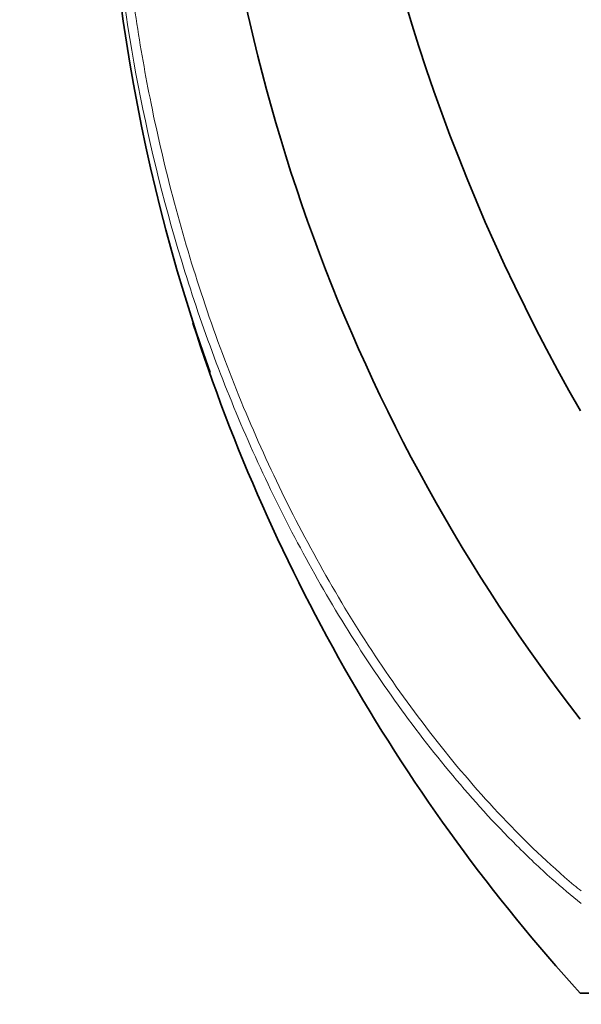
# Model space of a CAD drawing. Units: millimetres. Extents: x 0 to 1478, y 0 to 1758.
# Drawn here: x 1079 to 1121, y 1175 to 1250 of the extents above; entities that cross this region are included whole.
import ezdxf
from ezdxf import colors
from ezdxf.entities.mleader import LeaderData, LeaderLine
from ezdxf.math import Vec2, Vec3

# ---------------------------------------------------------------- set-up
doc = ezdxf.new("R2010")
doc.units = ezdxf.units.MM
doc.layers.add('DV4_Défaut', color=7, linetype='Continuous')
doc.layers.add('Défaut', color=7, linetype='Continuous')

# ---------------------------------------------------------------- blocks, each defined once
blk = doc.blocks.new('_DOT')
at = {"color": 0}
blk.add_line((0, 0), (-1, 0), dxfattribs=at)
at = {"color": 0, "const_width": 0.333}
blk.add_lwpolyline([(-0.1665, 0, 1), (0.1665, 0, 1)], format="xyb", close=True, dxfattribs=at)
blk = doc.blocks.new('SE3')
at = {"layer": 'DV4_Défaut', "color": 7, "linetype": 'Continuous', "lineweight": 35}
blk.add_line((1121.064, 1176.14), (1122.992, 1176.14), dxfattribs=at)
for centre, radius, start, end in [((1222.288, 1269.174), 137.205, 178.03335, 199.61507), ((1227.967, 1279.922), 135.359, 182.39669, 217.84111), ((1245.299, 1291.861), 143.378, 187.23821, 209.97983), ((1281.701, 1306.232), 168.239, 191.28178, 200.03986), ((1223.556, 1269.248), 138.469, 197.8324, 222.25294)]:
    blk.add_arc(centre, radius, start, end, dxfattribs=at)
at = {"layer": 'DV4_Défaut', "color": 7, "linetype": 'Continuous', "lineweight": 18}
for points, knots in [([(1121.148, 1182.91), (1120.394, 1183.516), (1118.727, 1184.931), (1115.406, 1188.074), (1109.758, 1194.295), (1102.778, 1204.135), (1096.022, 1217.012), (1090.878, 1230.63), (1087.339, 1244.751), (1085.878, 1255.582), (1085.397, 1262.82), (1085.256, 1266.435), (1085.206, 1270.079), (1085.257, 1272.52), (1085.283, 1273.768)], [0, 0, 0, 0, 0.030246, 0.068005, 0.140847, 0.285815, 0.429131, 0.572655, 0.715421, 0.857239, 0.893117, 0.928398, 0.963401, 1, 1, 1, 1]), ([(1086.008, 1273.836), (1085.981, 1272.658), (1085.929, 1270.313), (1085.967, 1266.814), (1086.088, 1263.353), (1086.297, 1259.932), (1086.59, 1256.554), (1086.965, 1253.219), (1087.419, 1249.93), (1087.95, 1246.688), (1088.839, 1242.008), (1090.253, 1235.981), (1092.468, 1228.584), (1095.112, 1221.416), (1099.253, 1212.084), (1104.257, 1203.263), (1110.185, 1195.084), (1115.107, 1189.354), (1118.886, 1185.737), (1120.968, 1184.019), (1121.152, 1183.869)], [0, 0, 0, 0, 0.03505, 0.069747, 0.104092, 0.138087, 0.171737, 0.205042, 0.238008, 0.270637, 0.302933, 0.380006, 0.455206, 0.533509, 0.608547, 0.76148, 0.838075, 0.915382, 0.992567, 1, 1, 1, 1])]:
    blk.add_open_spline(points, degree=3, knots=knots, dxfattribs=at)
at = {"layer": 'DV4_Défaut', "color": 7, "linetype": 'Continuous', "lineweight": 35}
blk.add_open_spline([(1120.043, 1259.636), (1121.182, 1255.911), (1122.443, 1252.223), (1123.823, 1248.582)], degree=3, dxfattribs=at)

msp = doc.modelspace()

# ---------------------------------------------------------------- block references
at = {"layer": 'Défaut'}
msp.add_blockref('SE3', (0, 0), dxfattribs=at)

# ---------------------------------------------------------------- leaders
at = {"layer": 'Défaut', "color": 7, "linetype": 'Continuous', "lineweight": 18}
ml = msp.add_multileader_mtext('Standard', dxfattribs=at)
ml.set_content('{\\pxsm0.9;\\fSolid Edge ISO|b1||i0||c0|p34;\\W1.;07/11/2018\\P}', color=256)
ml.set_leader_properties()
ml.set_arrow_properties(name='DOT')
ml.build(insert=Vec2(0, 0))
ml.multileader.update_dxf_attribs({"leader_type": 0, "dogleg_length": 0, "arrow_head_size": 12})
ctx = ml.context
ctx.base_point, ctx.char_height, ctx.arrow_head_size, ctx.landing_gap_size = Vec3(1390.407, 1750.708), 12, 12, 4.2
notes = []
notes.append((ctx, [(0, (0, 0, 0), (0, 0), (1, 0), 1, [])]))
ctx.mtext.insert = Vec3(1392.407, 1756.828)
for ctx, leaders in notes:
    for number, flags, end, landing, length, lines in leaders:
        leader = LeaderData()
        leader.index, (leader.has_last_leader_line, leader.has_dogleg_vector, leader.attachment_direction) = number, flags
        leader.last_leader_point, leader.dogleg_vector, leader.dogleg_length = Vec3(end), Vec3(landing), length
        for number, points, colour, breaks in lines:
            line = LeaderLine()
            line.index, line.vertices, line.color, line.breaks = number, Vec3.list(points), colors.encode_raw_color(colour), breaks
            leader.lines.append(line)
        ctx.leaders.append(leader)

doc.saveas('drawing.dxf')
